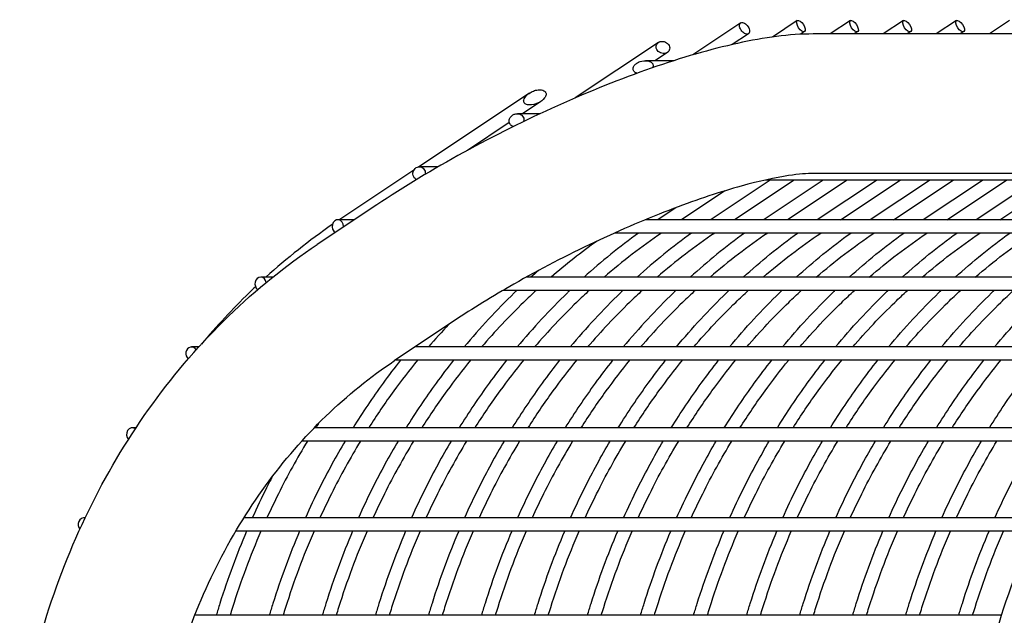
# Model space of a CAD drawing. Extents: x -7 to 217, y -7 to 277.
# Drawn here: x 139 to 148, y 93 to 99 of the extents above; entities that cross this region are included whole.
import ezdxf

# ---------------------------------------------------------------- set-up
doc = ezdxf.new("R2010")
doc.units = 0
doc.header["$LTSCALE"] = 8
doc.header["$MEASUREMENT"] = 0
doc.layers.add('1', color=7, linetype='CONTINUOUS')

msp = doc.modelspace()

# ---------------------------------------------------------------- linework, layer by layer
at = {"layer": '1', "extrusion": (0, 1, 6.12323e-17)}
for p, q in [((145.9452, 98.95642), (145.49366, 98.65539)), ((146.47891, 98.97889), (146.24632, 98.82383)), ((146.97891, 98.97889), (146.78947, 98.8526)), ((147.47891, 98.97889), (147.28947, 98.8526)), ((147.97891, 98.97889), (147.78947, 98.8526)), ((148.47891, 98.97889), (148.28947, 98.8526)), ((146.54825, 98.87489), (146.51013, 98.84948)), ((147.04825, 98.87489), (147.01482, 98.8526)), ((147.54825, 98.87489), (147.51482, 98.8526)), ((148.04825, 98.87489), (148.01482, 98.8526)), ((145.1699, 98.77289), (144.38486, 98.24953)), ((146.01894, 98.85534), (145.86505, 98.75275)), ((152.62948, 98.8526), (146.62948, 98.8526)), ((145.25425, 98.67889), (145.13714, 98.60081)), ((145.31545, 98.60081), (145.04632, 98.60081)), ((144.96146, 98.4837), (144.94748, 98.47438)), ((143.95282, 98.29483), (142.91154, 97.60065)), ((144.06136, 98.21696), (143.88714, 98.10081)), ((144.05371, 98.10081), (143.8398, 98.10081)), ((143.76354, 98.01841), (143.36832, 97.75494)), ((142.86391, 97.56889), (142.16641, 97.10389)), ((143.09336, 97.60081), (142.91579, 97.60081)), ((146.22429, 97.47581), (145.66641, 97.10389)), ((146.44964, 97.47581), (145.88714, 97.10081)), ((146.72429, 97.47581), (146.16641, 97.10389)), ((151.84526, 97.47581), (146.1802, 97.47581)), ((146.94964, 97.47581), (146.38714, 97.10081)), ((152.62948, 97.5376), (146.62948, 97.5376)), ((146.66641, 97.10389), (147.22429, 97.47581)), ((146.88714, 97.10081), (147.44964, 97.47581)), ((147.16641, 97.10389), (147.72429, 97.47581)), ((147.38714, 97.10081), (147.94964, 97.47581)), ((147.66641, 97.10389), (148.22429, 97.47581)), ((147.88714, 97.10081), (148.44964, 97.47581)), ((148.16641, 97.10389), (148.72429, 97.47581)), ((148.38714, 97.10081), (148.94964, 97.47581)), ((145.79569, 97.37318), (145.38714, 97.10081)), ((142.51476, 97.24217), (141.95226, 96.86717)), ((145.33243, 97.21457), (145.16641, 97.10389)), ((142.30272, 97.10081), (142.14722, 97.10081)), ((151.14722, 97.10081), (145.04472, 97.10081)), ((151.11522, 96.97581), (144.75522, 96.97581)), ((141.53287, 96.5595), (141.41984, 96.5595)), ((150.41984, 96.5595), (143.92326, 96.5595)), ((150.38261, 96.4345), (143.7036, 96.4345)), ((143.24419, 96.14802), (142.68169, 95.77302)), ((140.83654, 95.90175), (140.76858, 95.90175)), ((149.76858, 95.90175), (142.87478, 95.90175)), ((149.72631, 95.77675), (142.68728, 95.77675)), ((140.24463, 95.13977), (140.20897, 95.13977)), ((149.20897, 95.13977), (141.92433, 95.13977)), ((149.16358, 95.01477), (141.80739, 95.01477)), ((139.7648, 94.29041), (139.75338, 94.29041)), ((148.75338, 94.29041), (141.26145, 94.29041)), ((148.70694, 94.16541), (141.18551, 94.16541)), ((148.40478, 93.37245), (140.79903, 93.37245))]:
    msp.add_line(p, q, dxfattribs=at)
at = {"layer": '1'}
for centre in [(146.51358, 98.92689), (147.01358, 98.92689), (147.51358, 98.92689), (148.01358, 98.92689)]:
    msp.add_ellipse(centre, major_axis=(-0.03467, 0.052), ratio=0.4330127, dxfattribs=at)
for centre, start_param, end_param in [((142.14722, 97.03831), 1.5707963, 5.8430254), ((142.14722, 97.03831), 1.4873575, 1.5707963), ((141.41984, 96.497), 1.7876178, 5.7546394), ((140.76858, 95.83925), 2.1865157, 5.6525275), ((140.20897, 95.07727), 2.5731495, 5.5653195), ((139.75338, 94.22791), 2.9404203, 5.4998717)]:
    msp.add_ellipse(centre, major_axis=(0, -0.0625), ratio=0.8660254, start_param=start_param, end_param=end_param, dxfattribs=at)
for points, knots in [([(145.94243, 98.90029), (145.94584, 98.89346), (145.95049, 98.88635), (145.96126, 98.87362), (145.96738, 98.868), (145.97926, 98.85942), (145.98582, 98.8559), (145.99832, 98.85175), (146.00426, 98.85112), (146.01407, 98.85244), (146.01861, 98.85448), (146.02541, 98.86123), (146.02768, 98.86595), (146.0297, 98.87642), (146.02961, 98.88285), (146.02685, 98.89666), (146.02418, 98.90404), (146.01738, 98.91764), (146.01281, 98.92477), (146.00227, 98.9376), (145.99631, 98.9433), (145.98467, 98.95209), (145.97822, 98.95573), (145.96587, 98.96003), (145.95996, 98.9607), (145.95012, 98.95937), (145.94551, 98.95728), (145.93851, 98.95035), (145.93612, 98.94552), (145.93388, 98.93486), (145.93385, 98.92836), (145.93642, 98.91446), (145.93903, 98.90708), (145.94243, 98.90029)], [0, 0, 0, 0, 0.02362859, 0.02362859, 0.04725719, 0.04725719, 0.07108737, 0.07108737, 0.09491755, 0.09491755, 0.11870369, 0.11870369, 0.14248983, 0.14248983, 0.1660892, 0.1660892, 0.18968857, 0.18968857, 0.21321168, 0.21321168, 0.23673479, 0.23673479, 0.26059717, 0.26059717, 0.28445954, 0.28445954, 0.3083883, 0.3083883, 0.33231707, 0.33231707, 0.35584701, 0.35584701, 0.37937694, 0.37937694, 0.37937694, 0.37937694]), ([(146.62948, 98.8526), (146.40354, 98.8526), (146.16979, 98.81958), (145.66122, 98.70848), (145.38805, 98.62905), (144.8163, 98.43028), (144.51815, 98.31087), (143.92003, 98.04224), (143.62026, 97.89307), (143.04417, 97.57739), (142.76801, 97.411), (142.51476, 97.24217)], [2.0344439, 2.0344439, 2.0344439, 2.0344439, 2.3486032, 2.3486032, 2.6627625, 2.6627625, 2.9769217, 2.9769217, 3.291081, 3.291081, 3.6052403, 3.6052403, 3.6052403, 3.6052403]), ([(145.15306, 98.70738), (145.15659, 98.70033), (145.1619, 98.69345), (145.17478, 98.68211), (145.18233, 98.67764), (145.19763, 98.67138), (145.20647, 98.66937), (145.22368, 98.66847), (145.23205, 98.66959), (145.2463, 98.674), (145.2533, 98.67762), (145.26482, 98.68739), (145.26934, 98.69355), (145.27471, 98.70625), (145.27613, 98.71353), (145.27538, 98.72864), (145.27321, 98.73647), (145.26634, 98.75022), (145.26136, 98.75692), (145.24936, 98.76821), (145.24233, 98.77281), (145.22744, 98.77971), (145.21849, 98.78208), (145.20098, 98.78339), (145.19242, 98.78233), (145.17765, 98.77776), (145.17034, 98.77388), (145.15832, 98.76338), (145.1536, 98.75676), (145.14831, 98.74362), (145.14693, 98.73647), (145.14762, 98.72173), (145.14968, 98.71413), (145.15306, 98.70738)], [0, 0, 0, 0, 0.02441926, 0.02441926, 0.04883853, 0.04883853, 0.075399, 0.075399, 0.10195948, 0.10195948, 0.12831977, 0.12831977, 0.15468006, 0.15468006, 0.17895628, 0.17895628, 0.20323249, 0.20323249, 0.2266021, 0.2266021, 0.2499717, 0.2499717, 0.27723392, 0.27723392, 0.30449613, 0.30449613, 0.33205937, 0.33205937, 0.35962262, 0.35962262, 0.38303193, 0.38303193, 0.40644124, 0.40644124, 0.40644124, 0.40644124]), ([(144.93511, 98.50706), (144.93313, 98.51102), (144.93189, 98.51518), (144.9308, 98.52358), (144.93096, 98.52783), (144.9332, 98.54022), (144.93709, 98.54804), (144.94793, 98.56315), (144.9565, 98.57095), (144.97585, 98.58381), (144.98664, 98.58886), (145.01838, 98.59982), (145.04597, 98.60322), (145.08003, 98.59673), (145.09207, 98.5926), (145.10406, 98.58437), (145.10716, 98.5818), (145.11251, 98.57599), (145.11474, 98.57274), (145.11803, 98.56617), (145.11915, 98.56261), (145.12028, 98.55543), (145.12028, 98.55181), (145.11917, 98.54338), (145.11763, 98.53865), (145.1156, 98.53432)], [0, 0, 0, 0, 0.01372155, 0.01372155, 0.0274431, 0.0274431, 0.05488619, 0.05488619, 0.09177642, 0.09177642, 0.12866664, 0.12866664, 0.20473865, 0.20473865, 0.23739189, 0.23739189, 0.24841928, 0.24841928, 0.25944667, 0.25944667, 0.27120337, 0.27120337, 0.28296007, 0.28296007, 0.29918773, 0.29918773, 0.29918773, 0.29918773]), ([(144.96696, 98.48151), (144.9613, 98.48354), (144.95559, 98.48628), (144.94723, 98.49211), (144.94419, 98.49474), (144.93897, 98.50054), (144.93679, 98.50372), (144.93511, 98.50706)], [0.479527383, 0.479527383, 0.479527383, 0.479527383, 0.497262434, 0.497262434, 0.508839613, 0.508839613, 0.520416792, 0.520416792, 0.520416792, 0.520416792]), ([(143.90233, 98.20689), (143.90391, 98.20372), (143.90621, 98.20061), (143.91178, 98.1953), (143.91505, 98.19309), (143.92814, 98.18612), (143.94153, 98.1838), (143.9795, 98.18263), (144.01036, 98.19082), (144.05757, 98.21264), (144.08257, 98.22993), (144.10311, 98.25848), (144.10849, 98.26944), (144.11029, 98.28298), (144.11037, 98.28686), (144.10927, 98.29443), (144.10809, 98.29813), (144.10482, 98.30467), (144.10259, 98.30776), (144.09721, 98.31325), (144.09406, 98.31565), (144.08376, 98.32172), (144.0757, 98.32422), (144.0539, 98.32804), (144.03843, 98.32723), (144.0081, 98.32134), (143.99325, 98.31618), (143.96663, 98.30387), (143.95254, 98.29548), (143.92741, 98.27546), (143.9163, 98.26389), (143.90463, 98.2447), (143.90117, 98.23704), (143.89901, 98.22542), (143.89879, 98.22152), (143.8996, 98.21396), (143.90062, 98.2103), (143.90233, 98.20689)], [0, 0, 0, 0, 0.01097282, 0.01097282, 0.02194564, 0.02194564, 0.05602203, 0.05602203, 0.13596645, 0.13596645, 0.21314772, 0.21314772, 0.24488928, 0.24488928, 0.25598421, 0.25598421, 0.26707914, 0.26707914, 0.27865978, 0.27865978, 0.29024043, 0.29024043, 0.31340172, 0.31340172, 0.35665878, 0.35665878, 0.39991584, 0.39991584, 0.44525615, 0.44525615, 0.49059646, 0.49059646, 0.51420918, 0.51420918, 0.52601553, 0.52601553, 0.53782189, 0.53782189, 0.53782189, 0.53782189]), ([(143.76765, 98.00706), (143.76428, 98.01381), (143.76227, 98.02172), (143.76193, 98.03776), (143.76359, 98.04589), (143.76965, 98.0612), (143.77486, 98.06926), (143.78805, 98.08291), (143.79602, 98.0885), (143.81221, 98.09641), (143.82164, 98.09928), (143.84082, 98.10139), (143.85056, 98.10063), (143.86667, 98.09615), (143.87425, 98.09258), (143.88703, 98.08267), (143.89221, 98.07632), (143.89897, 98.0628), (143.90092, 98.05489), (143.90108, 98.03994), (143.89975, 98.03292), (143.8975, 98.02655)], [0, 0, 0, 0, 0.02338346, 0.02338346, 0.04676691, 0.04676691, 0.07366434, 0.07366434, 0.10056177, 0.10056177, 0.12773632, 0.12773632, 0.15491088, 0.15491088, 0.17833011, 0.17833011, 0.20174933, 0.20174933, 0.22516856, 0.22516856, 0.24556438, 0.24556438, 0.24556438, 0.24556438]), ([(143.8008, 97.97925), (143.79436, 97.98139), (143.78797, 97.98466), (143.77616, 97.99395), (143.77103, 98.00031), (143.76765, 98.00706)], [0.359818473, 0.359818473, 0.359818473, 0.359818473, 0.380115214, 0.380115214, 0.40349867, 0.40349867, 0.40349867, 0.40349867]), ([(142.86223, 97.50706), (142.85883, 97.51385), (142.85648, 97.52188), (142.855, 97.53837), (142.85587, 97.54683), (142.8601, 97.56201), (142.86378, 97.56972), (142.87366, 97.58297), (142.87987, 97.58852), (142.89281, 97.59637), (142.90042, 97.5992), (142.91597, 97.60137), (142.92392, 97.6007), (142.93794, 97.59661), (142.94496, 97.59294), (142.95691, 97.58281), (142.96183, 97.57635), (142.96863, 97.56277), (142.97094, 97.55474), (142.9721, 97.54062), (142.97175, 97.53462), (142.97071, 97.52892)], [0, 0, 0, 0, 0.02352749, 0.02352749, 0.04705498, 0.04705498, 0.0708401, 0.0708401, 0.09462523, 0.09462523, 0.1184681, 0.1184681, 0.14231097, 0.14231097, 0.16584435, 0.16584435, 0.18937773, 0.18937773, 0.21291111, 0.21291111, 0.22973272, 0.22973272, 0.22973272, 0.22973272]), ([(142.88976, 97.48034), (142.88507, 97.48243), (142.88051, 97.48526), (142.87052, 97.49381), (142.86562, 97.50027), (142.86223, 97.50706)], [0.339022038, 0.339022038, 0.339022038, 0.339022038, 0.355227975, 0.355227975, 0.378755463, 0.378755463, 0.378755463, 0.378755463]), ([(146.62948, 97.5376), (146.57489, 97.5376), (146.49421, 97.53171), (146.27227, 97.49799), (146.12038, 97.46512), (145.75744, 97.36495), (145.54079, 97.29357), (145.07167, 97.11577), (144.81777, 97.00755), (144.3067, 96.7661), (144.04957, 96.63245), (143.60719, 96.38034), (143.41727, 96.26341), (143.24419, 96.14802)], [2.0344439, 2.0344439, 2.0344439, 2.0344439, 2.2287999, 2.2287999, 2.474539, 2.474539, 2.7551917, 2.7551917, 3.0526155, 3.0526155, 3.3558071, 3.3558071, 3.6052403, 3.6052403, 3.6052403, 3.6052403]), ([(139.14788, 92.26509), (139.20541, 92.64185), (139.29153, 93.01317), (139.51883, 93.73429), (139.66001, 94.08408), (139.99392, 94.75189), (140.18664, 95.0699), (140.61871, 95.66447), (140.85805, 95.94103), (141.37696, 96.44381), (141.65654, 96.67002), (141.95226, 96.86717)], [4.88692191, 4.88692191, 4.88692191, 4.88692191, 5.06145483, 5.06145483, 5.23598776, 5.23598776, 5.41052068, 5.41052068, 5.58505361, 5.58505361, 5.75958653, 5.75958653, 5.75958653, 5.75958653]), ([(148.14788, 92.26509), (148.20541, 92.64185), (148.29153, 93.01317), (148.51883, 93.73429), (148.66001, 94.08408), (148.99392, 94.75189), (149.18664, 95.0699), (149.61871, 95.66447), (149.85805, 95.94103), (150.37696, 96.44381), (150.65654, 96.67002), (150.95226, 96.86717)], [4.88692191, 4.88692191, 4.88692191, 4.88692191, 5.06145483, 5.06145483, 5.23598776, 5.23598776, 5.41052068, 5.41052068, 5.58505361, 5.58505361, 5.75958653, 5.75958653, 5.75958653, 5.75958653]), ([(141.37113, 96.46975), (141.35103, 96.45079), (141.33104, 96.43167), (141.15386, 96.26001), (141.0034, 96.09829), (140.86056, 95.92812)], [0.68512664, 0.68512664, 0.68512664, 0.68512664, 0.6981317, 0.6981317, 0.80101092, 0.80101092, 0.80101092, 0.80101092]), ([(143.83407, 96.4345), (143.82642, 96.42716), (143.81878, 96.41979), (143.64576, 96.25215), (143.48792, 96.0816), (143.33854, 95.90175)], [0.69314528, 0.69314528, 0.69314528, 0.69314528, 0.6981317, 0.6981317, 0.8063115, 0.8063115, 0.8063115, 0.8063115]), ([(144.0167, 96.4345), (143.97676, 96.39781), (143.93723, 96.36052), (143.76068, 96.18945), (143.62849, 96.04896), (143.50213, 95.90175)], [0.67203895, 0.67203895, 0.67203895, 0.67203895, 0.6981317, 0.6981317, 0.78985823, 0.78985823, 0.78985823, 0.78985823]), ([(144.33407, 96.4345), (144.32642, 96.42716), (144.31878, 96.41979), (144.14576, 96.25215), (143.98792, 96.0816), (143.83854, 95.90175)], [0.69314528, 0.69314528, 0.69314528, 0.69314528, 0.6981317, 0.6981317, 0.8063115, 0.8063115, 0.8063115, 0.8063115]), ([(144.5167, 96.4345), (144.47676, 96.39781), (144.43723, 96.36052), (144.26068, 96.18945), (144.12849, 96.04896), (144.00213, 95.90175)], [0.67203895, 0.67203895, 0.67203895, 0.67203895, 0.6981317, 0.6981317, 0.78985823, 0.78985823, 0.78985823, 0.78985823]), ([(144.83407, 96.4345), (144.82642, 96.42716), (144.81878, 96.41979), (144.64576, 96.25215), (144.48792, 96.0816), (144.33854, 95.90175)], [0.69314528, 0.69314528, 0.69314528, 0.69314528, 0.6981317, 0.6981317, 0.8063115, 0.8063115, 0.8063115, 0.8063115]), ([(145.0167, 96.4345), (144.97676, 96.39781), (144.93723, 96.36052), (144.76068, 96.18945), (144.62849, 96.04896), (144.50213, 95.90175)], [0.67203895, 0.67203895, 0.67203895, 0.67203895, 0.6981317, 0.6981317, 0.78985823, 0.78985823, 0.78985823, 0.78985823]), ([(145.33407, 96.4345), (145.32642, 96.42716), (145.31878, 96.41979), (145.14576, 96.25215), (144.98792, 96.0816), (144.83854, 95.90175)], [0.69314528, 0.69314528, 0.69314528, 0.69314528, 0.6981317, 0.6981317, 0.8063115, 0.8063115, 0.8063115, 0.8063115]), ([(145.5167, 96.4345), (145.47676, 96.39781), (145.43723, 96.36052), (145.26068, 96.18945), (145.12849, 96.04896), (145.00213, 95.90175)], [0.67203895, 0.67203895, 0.67203895, 0.67203895, 0.6981317, 0.6981317, 0.78985823, 0.78985823, 0.78985823, 0.78985823]), ([(145.33854, 95.90175), (145.48792, 96.0816), (145.64576, 96.25215), (145.81878, 96.41979), (145.82642, 96.42716), (145.83407, 96.4345)], [5.4768738, 5.4768738, 5.4768738, 5.4768738, 5.58505361, 5.58505361, 5.59004003, 5.59004003, 5.59004003, 5.59004003]), ([(145.50213, 95.90175), (145.62849, 96.04896), (145.76068, 96.18945), (145.93723, 96.36052), (145.97676, 96.39781), (146.0167, 96.4345)], [5.49332708, 5.49332708, 5.49332708, 5.49332708, 5.58505361, 5.58505361, 5.61114635, 5.61114635, 5.61114635, 5.61114635]), ([(145.83854, 95.90175), (145.98792, 96.0816), (146.14576, 96.25215), (146.31878, 96.41979), (146.32642, 96.42716), (146.33407, 96.4345)], [5.4768738, 5.4768738, 5.4768738, 5.4768738, 5.58505361, 5.58505361, 5.59004003, 5.59004003, 5.59004003, 5.59004003]), ([(146.00213, 95.90175), (146.12849, 96.04896), (146.26068, 96.18945), (146.43723, 96.36052), (146.47676, 96.39781), (146.5167, 96.4345)], [5.49332708, 5.49332708, 5.49332708, 5.49332708, 5.58505361, 5.58505361, 5.61114635, 5.61114635, 5.61114635, 5.61114635]), ([(146.33854, 95.90175), (146.48792, 96.0816), (146.64576, 96.25215), (146.81878, 96.41979), (146.82642, 96.42716), (146.83407, 96.4345)], [5.4768738, 5.4768738, 5.4768738, 5.4768738, 5.58505361, 5.58505361, 5.59004003, 5.59004003, 5.59004003, 5.59004003]), ([(146.50213, 95.90175), (146.62849, 96.04896), (146.76068, 96.18945), (146.93723, 96.36052), (146.97676, 96.39781), (147.0167, 96.4345)], [5.49332708, 5.49332708, 5.49332708, 5.49332708, 5.58505361, 5.58505361, 5.61114635, 5.61114635, 5.61114635, 5.61114635]), ([(146.83854, 95.90175), (146.98792, 96.0816), (147.14576, 96.25215), (147.31878, 96.41979), (147.32642, 96.42716), (147.33407, 96.4345)], [5.4768738, 5.4768738, 5.4768738, 5.4768738, 5.58505361, 5.58505361, 5.59004003, 5.59004003, 5.59004003, 5.59004003]), ([(147.00213, 95.90175), (147.12849, 96.04896), (147.26068, 96.18945), (147.43723, 96.36052), (147.47676, 96.39781), (147.5167, 96.4345)], [5.49332708, 5.49332708, 5.49332708, 5.49332708, 5.58505361, 5.58505361, 5.61114635, 5.61114635, 5.61114635, 5.61114635]), ([(147.33854, 95.90175), (147.48792, 96.0816), (147.64576, 96.25215), (147.81878, 96.41979), (147.82642, 96.42716), (147.83407, 96.4345)], [5.4768738, 5.4768738, 5.4768738, 5.4768738, 5.58505361, 5.58505361, 5.59004003, 5.59004003, 5.59004003, 5.59004003]), ([(147.50213, 95.90175), (147.62849, 96.04896), (147.76068, 96.18945), (147.93723, 96.36052), (147.97676, 96.39781), (148.0167, 96.4345)], [5.49332708, 5.49332708, 5.49332708, 5.49332708, 5.58505361, 5.58505361, 5.61114635, 5.61114635, 5.61114635, 5.61114635]), ([(147.83854, 95.90175), (147.98792, 96.0816), (148.14576, 96.25215), (148.31878, 96.41979), (148.32642, 96.42716), (148.33407, 96.4345)], [5.4768738, 5.4768738, 5.4768738, 5.4768738, 5.58505361, 5.58505361, 5.59004003, 5.59004003, 5.59004003, 5.59004003]), ([(148.00213, 95.90175), (148.12849, 96.04896), (148.26068, 96.18945), (148.43723, 96.36052), (148.47676, 96.39781), (148.5167, 96.4345)], [5.49332708, 5.49332708, 5.49332708, 5.49332708, 5.58505361, 5.58505361, 5.61114635, 5.61114635, 5.61114635, 5.61114635]), ([(148.33854, 95.90175), (148.48792, 96.0816), (148.64576, 96.25215), (148.81878, 96.41979), (148.82642, 96.42716), (148.83407, 96.4345)], [5.4768738, 5.4768738, 5.4768738, 5.4768738, 5.58505361, 5.58505361, 5.59004003, 5.59004003, 5.59004003, 5.59004003]), ([(140.44781, 92.06658), (140.49526, 92.37735), (140.56622, 92.68294), (140.75249, 93.27387), (140.86779, 93.55921), (141.13849, 94.1006), (141.29386, 94.35664), (141.63906, 94.83167), (141.82886, 95.05065), (142.23625, 95.44537), (142.45382, 95.62111), (142.68169, 95.77302)], [4.88692191, 4.88692191, 4.88692191, 4.88692191, 5.06145483, 5.06145483, 5.23598776, 5.23598776, 5.41052068, 5.41052068, 5.58505361, 5.58505361, 5.75958653, 5.75958653, 5.75958653, 5.75958653]), ([(142.73727, 95.77675), (142.68136, 95.706), (142.62673, 95.63392), (142.47458, 95.42455), (142.38029, 95.28414), (142.29084, 95.13977)], [0.83108317, 0.83108317, 0.83108317, 0.83108317, 0.87266463, 0.87266463, 0.9497686, 0.9497686, 0.9497686, 0.9497686]), ([(142.89756, 95.77675), (142.82086, 95.68268), (142.74648, 95.58608), (142.59261, 95.37433), (142.51384, 95.25848), (142.43841, 95.13977)], [0.81549554, 0.81549554, 0.81549554, 0.81549554, 0.87266463, 0.87266463, 0.93778235, 0.93778235, 0.93778235, 0.93778235]), ([(143.23727, 95.77675), (143.18136, 95.706), (143.12673, 95.63392), (142.97458, 95.42455), (142.88029, 95.28414), (142.79084, 95.13977)], [0.83108317, 0.83108317, 0.83108317, 0.83108317, 0.87266463, 0.87266463, 0.9497686, 0.9497686, 0.9497686, 0.9497686]), ([(143.39756, 95.77675), (143.32086, 95.68268), (143.24648, 95.58608), (143.09261, 95.37433), (143.01384, 95.25848), (142.93841, 95.13977)], [0.81549554, 0.81549554, 0.81549554, 0.81549554, 0.87266463, 0.87266463, 0.93778235, 0.93778235, 0.93778235, 0.93778235]), ([(143.73727, 95.77675), (143.68136, 95.706), (143.62673, 95.63392), (143.47458, 95.42455), (143.38029, 95.28414), (143.29084, 95.13977)], [0.83108317, 0.83108317, 0.83108317, 0.83108317, 0.87266463, 0.87266463, 0.9497686, 0.9497686, 0.9497686, 0.9497686]), ([(143.89756, 95.77675), (143.82086, 95.68268), (143.74648, 95.58608), (143.59261, 95.37433), (143.51384, 95.25848), (143.43841, 95.13977)], [0.81549554, 0.81549554, 0.81549554, 0.81549554, 0.87266463, 0.87266463, 0.93778235, 0.93778235, 0.93778235, 0.93778235]), ([(144.23727, 95.77675), (144.18136, 95.706), (144.12673, 95.63392), (143.97458, 95.42455), (143.88029, 95.28414), (143.79084, 95.13977)], [0.83108317, 0.83108317, 0.83108317, 0.83108317, 0.87266463, 0.87266463, 0.9497686, 0.9497686, 0.9497686, 0.9497686]), ([(144.39756, 95.77675), (144.32086, 95.68268), (144.24648, 95.58608), (144.09261, 95.37433), (144.01384, 95.25848), (143.93841, 95.13977)], [0.81549554, 0.81549554, 0.81549554, 0.81549554, 0.87266463, 0.87266463, 0.93778235, 0.93778235, 0.93778235, 0.93778235]), ([(144.73727, 95.77675), (144.68136, 95.706), (144.62673, 95.63392), (144.47458, 95.42455), (144.38029, 95.28414), (144.29084, 95.13977)], [0.83108317, 0.83108317, 0.83108317, 0.83108317, 0.87266463, 0.87266463, 0.9497686, 0.9497686, 0.9497686, 0.9497686]), ([(144.89756, 95.77675), (144.82086, 95.68268), (144.74648, 95.58608), (144.59261, 95.37433), (144.51384, 95.25848), (144.43841, 95.13977)], [0.81549554, 0.81549554, 0.81549554, 0.81549554, 0.87266463, 0.87266463, 0.93778235, 0.93778235, 0.93778235, 0.93778235]), ([(144.79084, 95.13977), (144.88029, 95.28414), (144.97458, 95.42455), (145.12673, 95.63392), (145.18136, 95.706), (145.23727, 95.77675)], [5.33341671, 5.33341671, 5.33341671, 5.33341671, 5.41052068, 5.41052068, 5.45210214, 5.45210214, 5.45210214, 5.45210214]), ([(144.93841, 95.13977), (145.01384, 95.25848), (145.09261, 95.37433), (145.24648, 95.58608), (145.32086, 95.68268), (145.39756, 95.77675)], [5.34540296, 5.34540296, 5.34540296, 5.34540296, 5.41052068, 5.41052068, 5.46768977, 5.46768977, 5.46768977, 5.46768977]), ([(145.29084, 95.13977), (145.38029, 95.28414), (145.47458, 95.42455), (145.62673, 95.63392), (145.68136, 95.706), (145.73727, 95.77675)], [5.33341671, 5.33341671, 5.33341671, 5.33341671, 5.41052068, 5.41052068, 5.45210214, 5.45210214, 5.45210214, 5.45210214]), ([(145.43841, 95.13977), (145.51384, 95.25848), (145.59261, 95.37433), (145.74648, 95.58608), (145.82086, 95.68268), (145.89756, 95.77675)], [5.34540296, 5.34540296, 5.34540296, 5.34540296, 5.41052068, 5.41052068, 5.46768977, 5.46768977, 5.46768977, 5.46768977]), ([(145.79084, 95.13977), (145.88029, 95.28414), (145.97458, 95.42455), (146.12673, 95.63392), (146.18136, 95.706), (146.23727, 95.77675)], [5.33341671, 5.33341671, 5.33341671, 5.33341671, 5.41052068, 5.41052068, 5.45210214, 5.45210214, 5.45210214, 5.45210214]), ([(145.93841, 95.13977), (146.01384, 95.25848), (146.09261, 95.37433), (146.24648, 95.58608), (146.32086, 95.68268), (146.39756, 95.77675)], [5.34540296, 5.34540296, 5.34540296, 5.34540296, 5.41052068, 5.41052068, 5.46768977, 5.46768977, 5.46768977, 5.46768977]), ([(146.29084, 95.13977), (146.38029, 95.28414), (146.47458, 95.42455), (146.62673, 95.63392), (146.68136, 95.706), (146.73727, 95.77675)], [5.33341671, 5.33341671, 5.33341671, 5.33341671, 5.41052068, 5.41052068, 5.45210214, 5.45210214, 5.45210214, 5.45210214]), ([(146.43841, 95.13977), (146.51384, 95.25848), (146.59261, 95.37433), (146.74648, 95.58608), (146.82086, 95.68268), (146.89756, 95.77675)], [5.34540296, 5.34540296, 5.34540296, 5.34540296, 5.41052068, 5.41052068, 5.46768977, 5.46768977, 5.46768977, 5.46768977]), ([(146.79084, 95.13977), (146.88029, 95.28414), (146.97458, 95.42455), (147.12673, 95.63392), (147.18136, 95.706), (147.23727, 95.77675)], [5.33341671, 5.33341671, 5.33341671, 5.33341671, 5.41052068, 5.41052068, 5.45210214, 5.45210214, 5.45210214, 5.45210214]), ([(146.93841, 95.13977), (147.01384, 95.25848), (147.09261, 95.37433), (147.24648, 95.58608), (147.32086, 95.68268), (147.39756, 95.77675)], [5.34540296, 5.34540296, 5.34540296, 5.34540296, 5.41052068, 5.41052068, 5.46768977, 5.46768977, 5.46768977, 5.46768977]), ([(147.29084, 95.13977), (147.38029, 95.28414), (147.47458, 95.42455), (147.62673, 95.63392), (147.68136, 95.706), (147.73727, 95.77675)], [5.33341671, 5.33341671, 5.33341671, 5.33341671, 5.41052068, 5.41052068, 5.45210214, 5.45210214, 5.45210214, 5.45210214]), ([(147.43841, 95.13977), (147.51384, 95.25848), (147.59261, 95.37433), (147.74648, 95.58608), (147.82086, 95.68268), (147.89756, 95.77675)], [5.34540296, 5.34540296, 5.34540296, 5.34540296, 5.41052068, 5.41052068, 5.46768977, 5.46768977, 5.46768977, 5.46768977]), ([(147.79084, 95.13977), (147.88029, 95.28414), (147.97458, 95.42455), (148.12673, 95.63392), (148.18136, 95.706), (148.23727, 95.77675)], [5.33341671, 5.33341671, 5.33341671, 5.33341671, 5.41052068, 5.41052068, 5.45210214, 5.45210214, 5.45210214, 5.45210214]), ([(147.93841, 95.13977), (148.01384, 95.25848), (148.09261, 95.37433), (148.24648, 95.58608), (148.32086, 95.68268), (148.39756, 95.77675)], [5.34540296, 5.34540296, 5.34540296, 5.34540296, 5.41052068, 5.41052068, 5.46768977, 5.46768977, 5.46768977, 5.46768977]), ([(148.29084, 95.13977), (148.38029, 95.28414), (148.47458, 95.42455), (148.62673, 95.63392), (148.68136, 95.706), (148.73727, 95.77675)], [5.33341671, 5.33341671, 5.33341671, 5.33341671, 5.41052068, 5.41052068, 5.45210214, 5.45210214, 5.45210214, 5.45210214]), ([(141.86085, 95.01477), (141.76349, 94.85404), (141.67216, 94.68841), (141.5496, 94.44329), (141.51325, 94.36724), (141.47817, 94.29041)], [0.96045216, 0.96045216, 0.96045216, 0.96045216, 1.04719755, 1.04719755, 1.08559264, 1.08559264, 1.08559264, 1.08559264]), ([(142.21518, 95.01477), (142.13049, 94.87151), (142.05049, 94.72458), (141.92868, 94.48096), (141.88386, 94.38626), (141.84099, 94.29041)], [0.97185001, 0.97185001, 0.97185001, 0.97185001, 1.04719755, 1.04719755, 1.09407548, 1.09407548, 1.09407548, 1.09407548]), ([(142.36085, 95.01477), (142.26349, 94.85404), (142.17216, 94.68841), (142.0496, 94.44329), (142.01325, 94.36724), (141.97817, 94.29041)], [0.96045216, 0.96045216, 0.96045216, 0.96045216, 1.04719755, 1.04719755, 1.08559264, 1.08559264, 1.08559264, 1.08559264]), ([(142.71518, 95.01477), (142.63049, 94.87151), (142.55049, 94.72458), (142.42868, 94.48096), (142.38386, 94.38626), (142.34099, 94.29041)], [0.97185001, 0.97185001, 0.97185001, 0.97185001, 1.04719755, 1.04719755, 1.09407548, 1.09407548, 1.09407548, 1.09407548]), ([(142.86085, 95.01477), (142.76349, 94.85404), (142.67216, 94.68841), (142.5496, 94.44329), (142.51325, 94.36724), (142.47817, 94.29041)], [0.96045216, 0.96045216, 0.96045216, 0.96045216, 1.04719755, 1.04719755, 1.08559264, 1.08559264, 1.08559264, 1.08559264]), ([(143.21518, 95.01477), (143.13049, 94.87151), (143.05049, 94.72458), (142.92868, 94.48096), (142.88386, 94.38626), (142.84099, 94.29041)], [0.97185001, 0.97185001, 0.97185001, 0.97185001, 1.04719755, 1.04719755, 1.09407548, 1.09407548, 1.09407548, 1.09407548]), ([(143.36085, 95.01477), (143.26349, 94.85404), (143.17216, 94.68841), (143.0496, 94.44329), (143.01325, 94.36724), (142.97817, 94.29041)], [0.96045216, 0.96045216, 0.96045216, 0.96045216, 1.04719755, 1.04719755, 1.08559264, 1.08559264, 1.08559264, 1.08559264]), ([(143.71518, 95.01477), (143.63049, 94.87151), (143.55049, 94.72458), (143.42868, 94.48096), (143.38386, 94.38626), (143.34099, 94.29041)], [0.97185001, 0.97185001, 0.97185001, 0.97185001, 1.04719755, 1.04719755, 1.09407548, 1.09407548, 1.09407548, 1.09407548]), ([(143.86085, 95.01477), (143.76349, 94.85404), (143.67216, 94.68841), (143.5496, 94.44329), (143.51325, 94.36724), (143.47817, 94.29041)], [0.96045216, 0.96045216, 0.96045216, 0.96045216, 1.04719755, 1.04719755, 1.08559264, 1.08559264, 1.08559264, 1.08559264]), ([(144.21518, 95.01477), (144.13049, 94.87151), (144.05049, 94.72458), (143.92868, 94.48096), (143.88386, 94.38626), (143.84099, 94.29041)], [0.97185001, 0.97185001, 0.97185001, 0.97185001, 1.04719755, 1.04719755, 1.09407548, 1.09407548, 1.09407548, 1.09407548]), ([(144.36085, 95.01477), (144.26349, 94.85404), (144.17216, 94.68841), (144.0496, 94.44329), (144.01325, 94.36724), (143.97817, 94.29041)], [0.96045216, 0.96045216, 0.96045216, 0.96045216, 1.04719755, 1.04719755, 1.08559264, 1.08559264, 1.08559264, 1.08559264]), ([(144.34099, 94.29041), (144.38386, 94.38626), (144.42868, 94.48096), (144.55049, 94.72458), (144.63049, 94.87151), (144.71518, 95.01477)], [5.18910983, 5.18910983, 5.18910983, 5.18910983, 5.23598776, 5.23598776, 5.3113353, 5.3113353, 5.3113353, 5.3113353]), ([(144.47817, 94.29041), (144.51325, 94.36724), (144.5496, 94.44329), (144.67216, 94.68841), (144.76349, 94.85404), (144.86085, 95.01477)], [5.19759266, 5.19759266, 5.19759266, 5.19759266, 5.23598776, 5.23598776, 5.32273314, 5.32273314, 5.32273314, 5.32273314]), ([(144.84099, 94.29041), (144.88386, 94.38626), (144.92868, 94.48096), (145.05049, 94.72458), (145.13049, 94.87151), (145.21518, 95.01477)], [5.18910983, 5.18910983, 5.18910983, 5.18910983, 5.23598776, 5.23598776, 5.3113353, 5.3113353, 5.3113353, 5.3113353]), ([(144.97817, 94.29041), (145.01325, 94.36724), (145.0496, 94.44329), (145.17216, 94.68841), (145.26349, 94.85404), (145.36085, 95.01477)], [5.19759266, 5.19759266, 5.19759266, 5.19759266, 5.23598776, 5.23598776, 5.32273314, 5.32273314, 5.32273314, 5.32273314]), ([(145.34099, 94.29041), (145.38386, 94.38626), (145.42868, 94.48096), (145.55049, 94.72458), (145.63049, 94.87151), (145.71518, 95.01477)], [5.18910983, 5.18910983, 5.18910983, 5.18910983, 5.23598776, 5.23598776, 5.3113353, 5.3113353, 5.3113353, 5.3113353]), ([(145.47817, 94.29041), (145.51325, 94.36724), (145.5496, 94.44329), (145.67216, 94.68841), (145.76349, 94.85404), (145.86085, 95.01477)], [5.19759266, 5.19759266, 5.19759266, 5.19759266, 5.23598776, 5.23598776, 5.32273314, 5.32273314, 5.32273314, 5.32273314]), ([(145.84099, 94.29041), (145.88386, 94.38626), (145.92868, 94.48096), (146.05049, 94.72458), (146.13049, 94.87151), (146.21518, 95.01477)], [5.18910983, 5.18910983, 5.18910983, 5.18910983, 5.23598776, 5.23598776, 5.3113353, 5.3113353, 5.3113353, 5.3113353]), ([(145.97817, 94.29041), (146.01325, 94.36724), (146.0496, 94.44329), (146.17216, 94.68841), (146.26349, 94.85404), (146.36085, 95.01477)], [5.19759266, 5.19759266, 5.19759266, 5.19759266, 5.23598776, 5.23598776, 5.32273314, 5.32273314, 5.32273314, 5.32273314]), ([(146.34099, 94.29041), (146.38386, 94.38626), (146.42868, 94.48096), (146.55049, 94.72458), (146.63049, 94.87151), (146.71518, 95.01477)], [5.18910983, 5.18910983, 5.18910983, 5.18910983, 5.23598776, 5.23598776, 5.3113353, 5.3113353, 5.3113353, 5.3113353]), ([(146.47817, 94.29041), (146.51325, 94.36724), (146.5496, 94.44329), (146.67216, 94.68841), (146.76349, 94.85404), (146.86085, 95.01477)], [5.19759266, 5.19759266, 5.19759266, 5.19759266, 5.23598776, 5.23598776, 5.32273314, 5.32273314, 5.32273314, 5.32273314]), ([(146.84099, 94.29041), (146.88386, 94.38626), (146.92868, 94.48096), (147.05049, 94.72458), (147.13049, 94.87151), (147.21518, 95.01477)], [5.18910983, 5.18910983, 5.18910983, 5.18910983, 5.23598776, 5.23598776, 5.3113353, 5.3113353, 5.3113353, 5.3113353]), ([(146.97817, 94.29041), (147.01325, 94.36724), (147.0496, 94.44329), (147.17216, 94.68841), (147.26349, 94.85404), (147.36085, 95.01477)], [5.19759266, 5.19759266, 5.19759266, 5.19759266, 5.23598776, 5.23598776, 5.32273314, 5.32273314, 5.32273314, 5.32273314]), ([(147.34099, 94.29041), (147.38386, 94.38626), (147.42868, 94.48096), (147.55049, 94.72458), (147.63049, 94.87151), (147.71518, 95.01477)], [5.18910983, 5.18910983, 5.18910983, 5.18910983, 5.23598776, 5.23598776, 5.3113353, 5.3113353, 5.3113353, 5.3113353]), ([(147.47817, 94.29041), (147.51325, 94.36724), (147.5496, 94.44329), (147.67216, 94.68841), (147.76349, 94.85404), (147.86085, 95.01477)], [5.19759266, 5.19759266, 5.19759266, 5.19759266, 5.23598776, 5.23598776, 5.32273314, 5.32273314, 5.32273314, 5.32273314]), ([(147.84099, 94.29041), (147.88386, 94.38626), (147.92868, 94.48096), (148.05049, 94.72458), (148.13049, 94.87151), (148.21518, 95.01477)], [5.18910983, 5.18910983, 5.18910983, 5.18910983, 5.23598776, 5.23598776, 5.3113353, 5.3113353, 5.3113353, 5.3113353]), ([(147.97817, 94.29041), (148.01325, 94.36724), (148.0496, 94.44329), (148.17216, 94.68841), (148.26349, 94.85404), (148.36085, 95.01477)], [5.19759266, 5.19759266, 5.19759266, 5.19759266, 5.23598776, 5.23598776, 5.32273314, 5.32273314, 5.32273314, 5.32273314]), ([(148.34099, 94.29041), (148.38386, 94.38626), (148.42868, 94.48096), (148.55049, 94.72458), (148.63049, 94.87151), (148.71518, 95.01477)], [5.18910983, 5.18910983, 5.18910983, 5.18910983, 5.23598776, 5.23598776, 5.3113353, 5.3113353, 5.3113353, 5.3113353]), ([(141.52729, 94.67616), (141.50974, 94.64241), (141.49245, 94.60849), (141.42868, 94.48096), (141.38386, 94.38626), (141.34099, 94.29041)], [1.030093531, 1.030093531, 1.030093531, 1.030093531, 1.047197551, 1.047197551, 1.094075481, 1.094075481, 1.094075481, 1.094075481]), ([(141.28647, 94.16541), (141.19215, 93.94362), (141.10817, 93.716), (141.02333, 93.44684), (141.01193, 93.4097), (141.00081, 93.37245)], [1.11434962, 1.11434962, 1.11434962, 1.11434962, 1.22173048, 1.22173048, 1.23885742, 1.23885742, 1.23885742, 1.23885742]), ([(141.42251, 94.16541), (141.32121, 93.93196), (141.23158, 93.69172), (141.14647, 93.42172), (141.13886, 93.39711), (141.13136, 93.37245)], [1.10630378, 1.10630378, 1.10630378, 1.10630378, 1.22173048, 1.22173048, 1.23328101, 1.23328101, 1.23328101, 1.23328101]), ([(141.78647, 94.16541), (141.69215, 93.94362), (141.60817, 93.716), (141.52333, 93.44684), (141.51193, 93.4097), (141.50081, 93.37245)], [1.11434962, 1.11434962, 1.11434962, 1.11434962, 1.22173048, 1.22173048, 1.23885742, 1.23885742, 1.23885742, 1.23885742]), ([(141.92251, 94.16541), (141.82121, 93.93196), (141.73158, 93.69172), (141.64647, 93.42172), (141.63886, 93.39711), (141.63136, 93.37245)], [1.10630378, 1.10630378, 1.10630378, 1.10630378, 1.22173048, 1.22173048, 1.23328101, 1.23328101, 1.23328101, 1.23328101]), ([(142.28647, 94.16541), (142.19215, 93.94362), (142.10817, 93.716), (142.02333, 93.44684), (142.01193, 93.4097), (142.00081, 93.37245)], [1.11434962, 1.11434962, 1.11434962, 1.11434962, 1.22173048, 1.22173048, 1.23885742, 1.23885742, 1.23885742, 1.23885742]), ([(142.42251, 94.16541), (142.32121, 93.93196), (142.23158, 93.69172), (142.14647, 93.42172), (142.13886, 93.39711), (142.13136, 93.37245)], [1.10630378, 1.10630378, 1.10630378, 1.10630378, 1.22173048, 1.22173048, 1.23328101, 1.23328101, 1.23328101, 1.23328101]), ([(142.78647, 94.16541), (142.69215, 93.94362), (142.60817, 93.716), (142.52333, 93.44684), (142.51193, 93.4097), (142.50081, 93.37245)], [1.11434962, 1.11434962, 1.11434962, 1.11434962, 1.22173048, 1.22173048, 1.23885742, 1.23885742, 1.23885742, 1.23885742]), ([(142.92251, 94.16541), (142.82121, 93.93196), (142.73158, 93.69172), (142.64647, 93.42172), (142.63886, 93.39711), (142.63136, 93.37245)], [1.10630378, 1.10630378, 1.10630378, 1.10630378, 1.22173048, 1.22173048, 1.23328101, 1.23328101, 1.23328101, 1.23328101]), ([(143.28647, 94.16541), (143.19215, 93.94362), (143.10817, 93.716), (143.02333, 93.44684), (143.01193, 93.4097), (143.00081, 93.37245)], [1.11434962, 1.11434962, 1.11434962, 1.11434962, 1.22173048, 1.22173048, 1.23885742, 1.23885742, 1.23885742, 1.23885742]), ([(143.42251, 94.16541), (143.32121, 93.93196), (143.23158, 93.69172), (143.14647, 93.42172), (143.13886, 93.39711), (143.13136, 93.37245)], [1.10630378, 1.10630378, 1.10630378, 1.10630378, 1.22173048, 1.22173048, 1.23328101, 1.23328101, 1.23328101, 1.23328101]), ([(143.78647, 94.16541), (143.69215, 93.94362), (143.60817, 93.716), (143.52333, 93.44684), (143.51193, 93.4097), (143.50081, 93.37245)], [1.11434962, 1.11434962, 1.11434962, 1.11434962, 1.22173048, 1.22173048, 1.23885742, 1.23885742, 1.23885742, 1.23885742]), ([(143.92251, 94.16541), (143.82121, 93.93196), (143.73158, 93.69172), (143.64647, 93.42172), (143.63886, 93.39711), (143.63136, 93.37245)], [1.10630378, 1.10630378, 1.10630378, 1.10630378, 1.22173048, 1.22173048, 1.23328101, 1.23328101, 1.23328101, 1.23328101]), ([(144.00081, 93.37245), (144.01193, 93.4097), (144.02333, 93.44684), (144.10817, 93.716), (144.19215, 93.94362), (144.28647, 94.16541)], [5.04432789, 5.04432789, 5.04432789, 5.04432789, 5.06145483, 5.06145483, 5.16883569, 5.16883569, 5.16883569, 5.16883569]), ([(144.13136, 93.37245), (144.13886, 93.39711), (144.14647, 93.42172), (144.23158, 93.69172), (144.32121, 93.93196), (144.42251, 94.16541)], [5.0499043, 5.0499043, 5.0499043, 5.0499043, 5.06145483, 5.06145483, 5.17688153, 5.17688153, 5.17688153, 5.17688153]), ([(144.50081, 93.37245), (144.51193, 93.4097), (144.52333, 93.44684), (144.60817, 93.716), (144.69215, 93.94362), (144.78647, 94.16541)], [5.04432789, 5.04432789, 5.04432789, 5.04432789, 5.06145483, 5.06145483, 5.16883569, 5.16883569, 5.16883569, 5.16883569]), ([(144.63136, 93.37245), (144.63886, 93.39711), (144.64647, 93.42172), (144.73158, 93.69172), (144.82121, 93.93196), (144.92251, 94.16541)], [5.0499043, 5.0499043, 5.0499043, 5.0499043, 5.06145483, 5.06145483, 5.17688153, 5.17688153, 5.17688153, 5.17688153]), ([(145.00081, 93.37245), (145.01193, 93.4097), (145.02333, 93.44684), (145.10817, 93.716), (145.19215, 93.94362), (145.28647, 94.16541)], [5.04432789, 5.04432789, 5.04432789, 5.04432789, 5.06145483, 5.06145483, 5.16883569, 5.16883569, 5.16883569, 5.16883569]), ([(145.13136, 93.37245), (145.13886, 93.39711), (145.14647, 93.42172), (145.23158, 93.69172), (145.32121, 93.93196), (145.42251, 94.16541)], [5.0499043, 5.0499043, 5.0499043, 5.0499043, 5.06145483, 5.06145483, 5.17688153, 5.17688153, 5.17688153, 5.17688153]), ([(145.50081, 93.37245), (145.51193, 93.4097), (145.52333, 93.44684), (145.60817, 93.716), (145.69215, 93.94362), (145.78647, 94.16541)], [5.04432789, 5.04432789, 5.04432789, 5.04432789, 5.06145483, 5.06145483, 5.16883569, 5.16883569, 5.16883569, 5.16883569]), ([(145.63136, 93.37245), (145.63886, 93.39711), (145.64647, 93.42172), (145.73158, 93.69172), (145.82121, 93.93196), (145.92251, 94.16541)], [5.0499043, 5.0499043, 5.0499043, 5.0499043, 5.06145483, 5.06145483, 5.17688153, 5.17688153, 5.17688153, 5.17688153]), ([(146.00081, 93.37245), (146.01193, 93.4097), (146.02333, 93.44684), (146.10817, 93.716), (146.19215, 93.94362), (146.28647, 94.16541)], [5.04432789, 5.04432789, 5.04432789, 5.04432789, 5.06145483, 5.06145483, 5.16883569, 5.16883569, 5.16883569, 5.16883569]), ([(146.13136, 93.37245), (146.13886, 93.39711), (146.14647, 93.42172), (146.23158, 93.69172), (146.32121, 93.93196), (146.42251, 94.16541)], [5.0499043, 5.0499043, 5.0499043, 5.0499043, 5.06145483, 5.06145483, 5.17688153, 5.17688153, 5.17688153, 5.17688153]), ([(146.50081, 93.37245), (146.51193, 93.4097), (146.52333, 93.44684), (146.60817, 93.716), (146.69215, 93.94362), (146.78647, 94.16541)], [5.04432789, 5.04432789, 5.04432789, 5.04432789, 5.06145483, 5.06145483, 5.16883569, 5.16883569, 5.16883569, 5.16883569]), ([(146.63136, 93.37245), (146.63886, 93.39711), (146.64647, 93.42172), (146.73158, 93.69172), (146.82121, 93.93196), (146.92251, 94.16541)], [5.0499043, 5.0499043, 5.0499043, 5.0499043, 5.06145483, 5.06145483, 5.17688153, 5.17688153, 5.17688153, 5.17688153]), ([(147.00081, 93.37245), (147.01193, 93.4097), (147.02333, 93.44684), (147.10817, 93.716), (147.19215, 93.94362), (147.28647, 94.16541)], [5.04432789, 5.04432789, 5.04432789, 5.04432789, 5.06145483, 5.06145483, 5.16883569, 5.16883569, 5.16883569, 5.16883569]), ([(147.13136, 93.37245), (147.13886, 93.39711), (147.14647, 93.42172), (147.23158, 93.69172), (147.32121, 93.93196), (147.42251, 94.16541)], [5.0499043, 5.0499043, 5.0499043, 5.0499043, 5.06145483, 5.06145483, 5.17688153, 5.17688153, 5.17688153, 5.17688153]), ([(147.50081, 93.37245), (147.51193, 93.4097), (147.52333, 93.44684), (147.60817, 93.716), (147.69215, 93.94362), (147.78647, 94.16541)], [5.04432789, 5.04432789, 5.04432789, 5.04432789, 5.06145483, 5.06145483, 5.16883569, 5.16883569, 5.16883569, 5.16883569]), ([(147.63136, 93.37245), (147.63886, 93.39711), (147.64647, 93.42172), (147.73158, 93.69172), (147.82121, 93.93196), (147.92251, 94.16541)], [5.0499043, 5.0499043, 5.0499043, 5.0499043, 5.06145483, 5.06145483, 5.17688153, 5.17688153, 5.17688153, 5.17688153]), ([(148.00081, 93.37245), (148.01193, 93.4097), (148.02333, 93.44684), (148.10817, 93.716), (148.19215, 93.94362), (148.28647, 94.16541)], [5.04432789, 5.04432789, 5.04432789, 5.04432789, 5.06145483, 5.06145483, 5.16883569, 5.16883569, 5.16883569, 5.16883569]), ([(148.13136, 93.37245), (148.13886, 93.39711), (148.14647, 93.42172), (148.23158, 93.69172), (148.32121, 93.93196), (148.42251, 94.16541)], [5.0499043, 5.0499043, 5.0499043, 5.0499043, 5.06145483, 5.06145483, 5.17688153, 5.17688153, 5.17688153, 5.17688153])]:
    msp.add_open_spline(points, degree=3, knots=knots, dxfattribs=at)
for points in [[(142.16641, 97.10389), (142.16487, 97.10287), (142.16333, 97.10184), (142.16179, 97.10081)], [(145.16641, 97.10389), (145.16487, 97.10287), (145.16333, 97.10184), (145.16179, 97.10081)], [(145.66641, 97.10389), (145.66487, 97.10287), (145.66333, 97.10184), (145.66179, 97.10081)], [(146.16641, 97.10389), (146.16487, 97.10287), (146.16333, 97.10184), (146.16179, 97.10081)], [(146.66179, 97.10081), (146.66333, 97.10184), (146.66487, 97.10287), (146.66641, 97.10389)], [(147.16179, 97.10081), (147.16333, 97.10184), (147.16487, 97.10287), (147.16641, 97.10389)], [(147.66179, 97.10081), (147.66333, 97.10184), (147.66487, 97.10287), (147.66641, 97.10389)], [(148.16179, 97.10081), (148.16333, 97.10184), (148.16487, 97.10287), (148.16641, 97.10389)], [(142.09522, 97.05568), (141.87737, 96.90578), (141.66783, 96.73994), (141.46828, 96.5595)], [(144.98202, 96.97581), (144.80459, 96.8475), (144.63303, 96.70847), (144.46828, 96.5595)], [(145.19993, 96.97581), (145.01253, 96.84883), (144.8312, 96.70978), (144.65707, 96.5595)], [(145.48202, 96.97581), (145.30459, 96.8475), (145.13303, 96.70847), (144.96828, 96.5595)], [(145.69993, 96.97581), (145.51253, 96.84883), (145.3312, 96.70978), (145.15707, 96.5595)], [(145.98202, 96.97581), (145.80459, 96.8475), (145.63303, 96.70847), (145.46828, 96.5595)], [(146.19993, 96.97581), (146.01253, 96.84883), (145.8312, 96.70978), (145.65707, 96.5595)], [(145.96828, 96.5595), (146.13303, 96.70847), (146.30459, 96.8475), (146.48202, 96.97581)], [(146.15707, 96.5595), (146.3312, 96.70978), (146.51253, 96.84883), (146.69993, 96.97581)], [(146.46828, 96.5595), (146.63303, 96.70847), (146.80459, 96.8475), (146.98202, 96.97581)], [(146.65707, 96.5595), (146.8312, 96.70978), (147.01253, 96.84883), (147.19993, 96.97581)], [(146.96828, 96.5595), (147.13303, 96.70847), (147.30459, 96.8475), (147.48202, 96.97581)], [(147.15707, 96.5595), (147.3312, 96.70978), (147.51253, 96.84883), (147.69993, 96.97581)], [(147.46828, 96.5595), (147.63303, 96.70847), (147.80459, 96.8475), (147.98202, 96.97581)], [(147.65707, 96.5595), (147.8312, 96.70978), (148.01253, 96.84883), (148.19993, 96.97581)], [(147.96828, 96.5595), (148.13303, 96.70847), (148.30459, 96.8475), (148.48202, 96.97581)], [(148.15707, 96.5595), (148.3312, 96.70978), (148.51253, 96.84883), (148.69993, 96.97581)], [(144.59191, 96.9008), (144.44267, 96.79464), (144.29753, 96.68072), (144.15707, 96.5595)], [(144.03957, 96.62297), (144.01567, 96.60202), (143.99191, 96.58086), (143.96828, 96.5595)], [(143.19201, 96.11323), (143.12736, 96.0444), (143.06405, 95.97388), (143.00213, 95.90175)], [(141.96493, 95.18118), (141.95605, 95.16742), (141.9472, 95.15361), (141.93841, 95.13977)]]:
    msp.add_open_spline(points, degree=3, dxfattribs=at)

doc.saveas('drawing.dxf')
